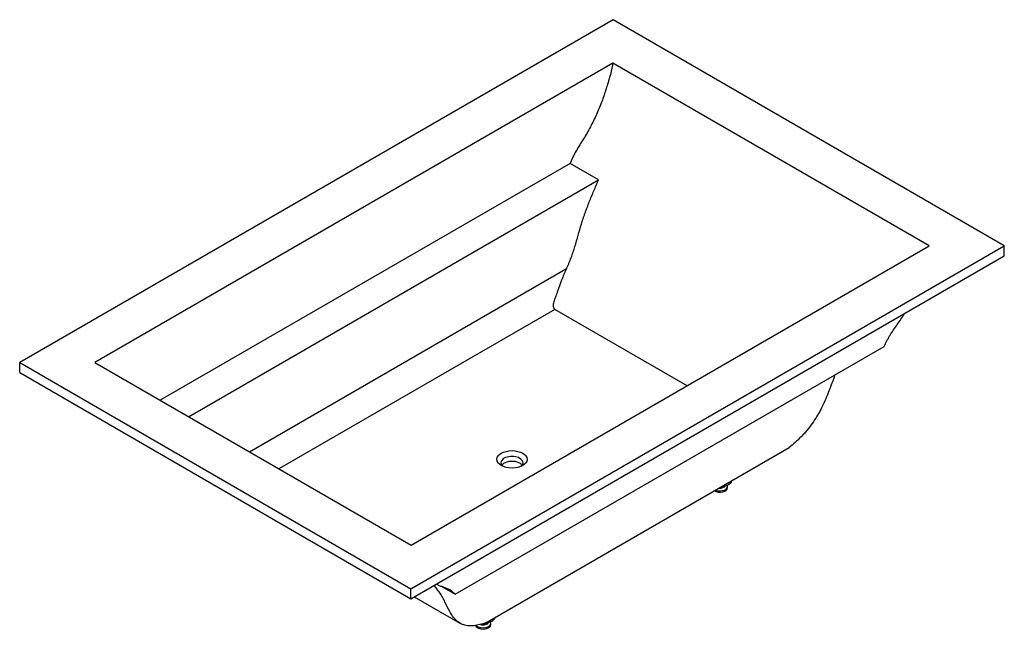
# Model space of a CAD drawing. Units: millimetres. Extents: x -2516 to 8171, y -21 to 5450.
# Drawn here: x -2516 to -105, y -21 to 1470 of the extents above; entities that cross this region are included whole.
import ezdxf

# ---------------------------------------------------------------- set-up
doc = ezdxf.new("R2010")
doc.units = ezdxf.units.MM
doc.layers.add('63135', color=7, linetype='Continuous')
doc.layers.add('Défaut', color=7, linetype='Continuous')

# ---------------------------------------------------------------- blocks, each defined once
blk = doc.blocks.new('SE2')
at = {"layer": '63135', "color": 7, "linetype": 'Continuous'}
for p, q in [((-1062.9, 1469.9), (-2516, 631)), ((-104.7, 916.8), (-1062.9, 1469.9)), ((-1063.2, 1363.6), (-2331.7, 631.2)), ((-289, 916.5), (-1063.2, 1363.6)), ((-1168, 1118.3), (-2171.7, 538.8)), ((-1098.5, 1078.2), (-1168, 1118.3)), ((-2102.3, 498.7), (-1098.5, 1078.2)), ((-1557.8, 77.8), (-104.7, 916.8)), ((-1557.4, 184.2), (-289, 916.5)), ((-104.7, 892.3), (-104.7, 916.8)), ((-1557.8, 53.3), (-104.7, 892.3)), ((-1953.3, 412.7), (-1176.9, 860.9)), ((-1205.2, 761.2), (-1881, 371)), ((-881.6, 574.4), (-1205.2, 761.2)), ((-1449.6, 64.2), (-399.3, 670.6)), ((-2516, 606.5), (-2516, 631)), ((-2516, 631), (-1557.8, 77.8)), ((-2331.7, 631.2), (-1557.4, 184.2)), ((-2516, 606.5), (-1557.8, 53.3)), ((-1374.4, -5.6), (-631.9, 423)), ((-797.7, 327.3), (-793.9, 327.9)), ((-793.9, 327.9), (-793.6, 328.5)), ((-793.9, 328.4), (-793.9, 327.9)), ((-782.2, 324.8), (-782.2, 328.1)), ((-1557.8, 53.3), (-1557.8, 77.8)), ((-1484.2, 84.2), (-1449.6, 64.2)), ((-1549.7, 58), (-1437.7, -6.6)), ((-1383.7, -8.4), (-1373.7, -6.9)), ((-1373.7, -6.9), (-1373.4, -6.3)), ((-1373.7, -6.3), (-1373.7, -6.9)), ((-1362, -10), (-1362, -6.7))]:
    blk.add_line(p, q, dxfattribs=at)
blk.add_ellipse((-1310.3, 394.2), major_axis=(-37, 0), ratio=0.57735, dxfattribs=at)
for centre, major_axis, start_param, end_param in [((-1310.3, 386), (27, 0), 0, 3.755617), ((-1310.3, 373.8), (27, 0), 0.403715, 2.737878), ((-1310.3, 386), (27, 0), 5.669161, 6.283185), ((-801.2, 345.2), (30, 0), 4.876738, 6.118836), ((-801.2, 324.8), (-19, 0), 0.753712, 3.141593), ((-801.2, 328.1), (-19, 0), 0.965211, 3.45041), ((-801.2, 332.1), (14, 0), 4.570318, 5.975298), ((-1381, 10.5), (-30, 0), 1.716948, 2.977243), ((-1381, -10), (-19, 0), 0.209087, 3.141593), ((-1381, -6.7), (-19, 0), 0.493554, 3.45041), ((-1381, -2.6), (14, 0), 4.212342, 5.975298)]:
    blk.add_ellipse(centre, major_axis=major_axis, ratio=0.57735, start_param=start_param, end_param=end_param, dxfattribs=at)
for points, knots in [([(-1063.2, 1363.6), (-1064.3, 1358.3), (-1065.4, 1353), (-1067.8, 1342.5), (-1069.1, 1337.3), (-1072.1, 1326.8), (-1073.6, 1321.6), (-1076.7, 1311.2), (-1078.3, 1305.9), (-1081.5, 1295.5), (-1083.2, 1290.3), (-1086.7, 1279.9), (-1088.6, 1274.7), (-1094.5, 1259.1), (-1098.8, 1248.7), (-1105.8, 1233.2), (-1108.2, 1228), (-1113.2, 1217.8), (-1115.8, 1212.7), (-1121.1, 1202.6), (-1123.8, 1197.6), (-1129.5, 1187.8), (-1132.4, 1182.9), (-1141.4, 1168.5), (-1147.6, 1158.9), (-1156, 1144.1), (-1158.7, 1139.1), (-1163.5, 1128.9), (-1165.8, 1123.6), (-1168, 1118.3)], [0, 0, 0, 0, 0.0625, 0.0625, 0.125, 0.125, 0.1875, 0.1875, 0.25, 0.25, 0.3125, 0.3125, 0.375, 0.375, 0.5, 0.5, 0.5625, 0.5625, 0.625, 0.625, 0.6875, 0.6875, 0.75, 0.75, 0.875, 0.875, 0.9375, 0.9375, 1, 1, 1, 1]), ([(-1176.9, 860.9), (-1175.9, 863.1), (-1174.8, 865.3), (-1173.3, 868.7), (-1172.8, 869.8), (-1171.8, 872), (-1171.3, 873.2), (-1168.9, 878.8), (-1167.1, 883.3), (-1162.1, 896.9), (-1159.1, 905.9), (-1153.5, 924.2), (-1150.9, 933.3), (-1145.7, 951.6), (-1143.2, 960.8), (-1139, 974.4), (-1137.6, 979), (-1135.3, 985.8), (-1134.6, 988.1), (-1133, 992.6), (-1132.2, 994.9), (-1130.5, 999.4), (-1129.7, 1001.7), (-1128, 1006.2), (-1127.2, 1008.5), (-1124.6, 1015.2), (-1122.8, 1019.8), (-1119.3, 1028.8), (-1117.4, 1033.3), (-1113.7, 1042.3), (-1111.9, 1046.8), (-1108, 1055.8), (-1106.1, 1060.3), (-1103.2, 1067), (-1102.3, 1069.2), (-1100.4, 1073.7), (-1099.5, 1076), (-1098.5, 1078.2)], [0, 0, 0, 0, 0.03125, 0.03125, 0.046875, 0.046875, 0.0625, 0.0625, 0.125, 0.125, 0.25, 0.25, 0.375, 0.375, 0.5, 0.5, 0.5625, 0.5625, 0.59375, 0.59375, 0.625, 0.625, 0.65625, 0.65625, 0.6875, 0.6875, 0.75, 0.75, 0.8125, 0.8125, 0.875, 0.875, 0.9375, 0.9375, 0.96875, 0.96875, 1, 1, 1, 1]), ([(-1176.9, 860.9), (-1179.2, 856.2), (-1181.3, 851.5), (-1185.3, 842.1), (-1187.2, 837.4), (-1192.5, 823.5), (-1195.5, 814.6), (-1200.1, 801.9), (-1201.6, 797.8), (-1204.6, 789.8), (-1206, 786), (-1207.8, 780.3), (-1208.3, 778.4), (-1209.2, 774.6), (-1209.5, 772.7), (-1209.6, 769), (-1209.5, 767.2), (-1208.5, 764.7), (-1208.1, 763.9), (-1206.9, 762.4), (-1206.1, 761.7), (-1205.2, 761.2)], [0, 0, 0, 0, 0.125, 0.125, 0.25, 0.25, 0.5, 0.5, 0.625, 0.625, 0.75, 0.75, 0.8125, 0.8125, 0.875, 0.875, 0.9375, 0.9375, 0.96875, 0.96875, 1, 1, 1, 1]), ([(-399.3, 670.6), (-397, 675.2), (-394.7, 679.8), (-391.1, 686.7), (-389.8, 689), (-387.2, 693.5), (-385.9, 695.8), (-379, 706.9), (-372.9, 715.5), (-363.8, 728.5), (-360.7, 732.8), (-354.8, 741.5), (-351.9, 745.9), (-348.9, 750.7), (-348.7, 751), (-348.5, 751.3)], [0, 0, 0, 0, 0.0625, 0.0625, 0.09375, 0.09375, 0.125, 0.125, 0.25, 0.25, 0.3125, 0.3125, 0.375, 0.375, 0.3792254, 0.3792254, 0.3792254, 0.3792254]), ([(-518.9, 602.1), (-519.8, 599.9), (-520.6, 597.8), (-526.2, 582.7), (-530.9, 569.8), (-541.1, 544.1), (-546.6, 531.4), (-554.7, 515.6), (-556.4, 512.4), (-559.9, 506.1), (-561.7, 503), (-567.3, 493.7), (-571.2, 487.7), (-579.4, 476.1), (-583.8, 470.4), (-590.6, 462.3), (-592.9, 459.6), (-597.6, 454.4), (-600, 451.9), (-611.9, 439.8), (-621.9, 431.4), (-631.9, 423)], [0.3539387, 0.3539387, 0.3539387, 0.3539387, 0.375, 0.375, 0.5, 0.5, 0.625, 0.625, 0.65625, 0.65625, 0.6875, 0.6875, 0.75, 0.75, 0.8125, 0.8125, 0.84375, 0.84375, 0.875, 0.875, 1, 1, 1, 1]), ([(-1374.4, -5.6), (-1384.2, -8.7), (-1393.9, -11.6), (-1407.5, -13.4), (-1411.9, -13.5), (-1418.3, -13), (-1420.4, -12.7), (-1424.5, -11.9), (-1426.5, -11.4), (-1432.2, -9.5), (-1435.8, -7.8), (-1442.4, -3.7), (-1445.4, -1.2), (-1451.1, 4.4), (-1453.7, 7.6), (-1458.5, 14.4), (-1460.7, 18), (-1467, 29.3), (-1470.7, 37.3), (-1476.4, 49.2), (-1478.4, 53.1), (-1482.5, 60.7), (-1484.7, 64.3), (-1489.5, 71.2), (-1492, 74.4), (-1496.8, 80.5), (-1499.1, 83.2), (-1501.5, 85.9)], [0, 0, 0, 0, 0.125, 0.125, 0.1875, 0.1875, 0.21875, 0.21875, 0.25, 0.25, 0.3125, 0.3125, 0.375, 0.375, 0.4375, 0.4375, 0.5, 0.5, 0.625, 0.625, 0.6875, 0.6875, 0.75, 0.75, 0.8125, 0.8125, 0.8679503, 0.8679503, 0.8679503, 0.8679503]), ([(-1495.5, 89), (-1495.4, 88.9), (-1495.2, 88.8), (-1492.5, 87.4), (-1489.8, 86.2), (-1484.4, 84.1), (-1481.6, 83.2), (-1473.1, 80.3), (-1467.5, 78.4), (-1461.3, 74.8), (-1460.2, 74.1), (-1457.9, 72.4), (-1456.8, 71.4), (-1453.6, 68.5), (-1451.6, 66.3), (-1449.6, 64.2)], [0.6208781, 0.6208781, 0.6208781, 0.6208781, 0.625, 0.625, 0.6875, 0.6875, 0.75, 0.75, 0.875, 0.875, 0.90625, 0.90625, 0.9375, 0.9375, 1, 1, 1, 1])]:
    blk.add_open_spline(points, degree=3, knots=knots, dxfattribs=at)

msp = doc.modelspace()

# ---------------------------------------------------------------- block references
at = {"layer": 'Défaut'}
msp.add_blockref('SE2', (0, 0), dxfattribs=at)

doc.saveas('drawing.dxf')
